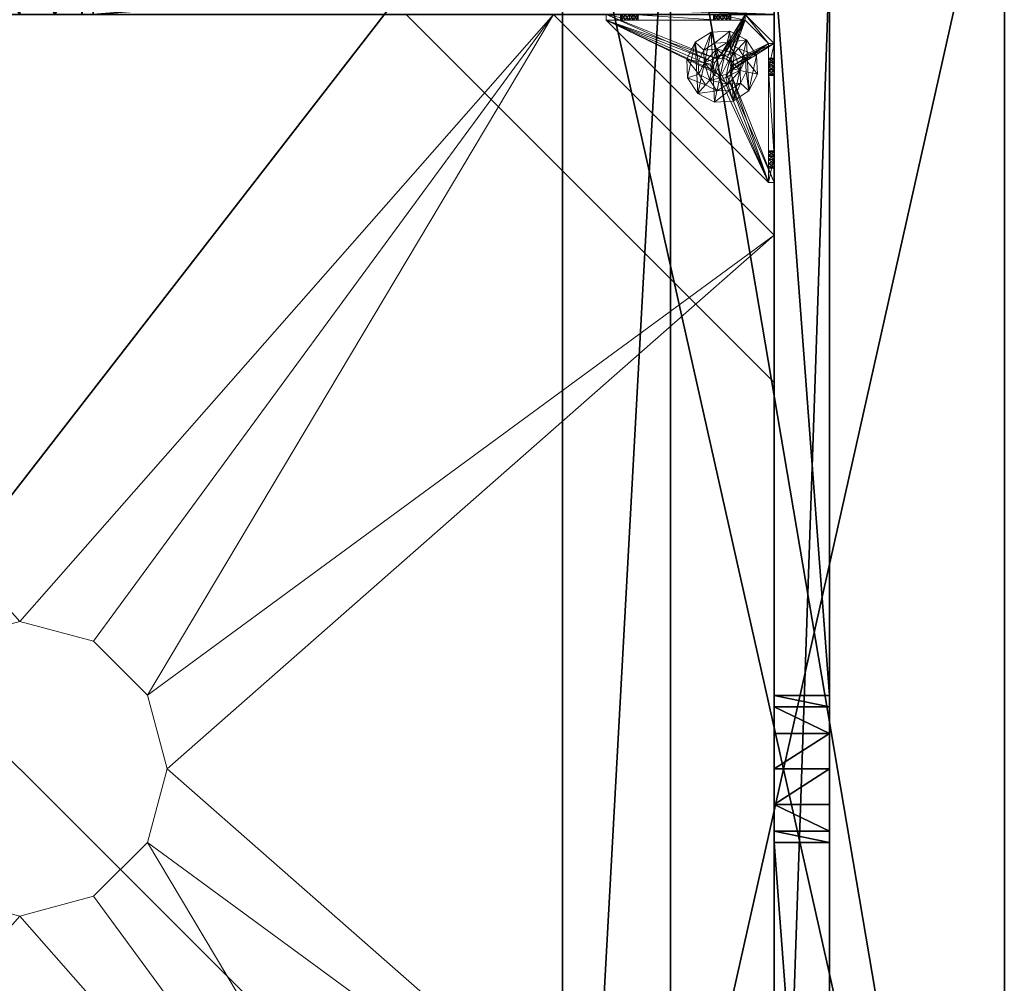
# Model space of a CAD drawing. Extents: x 0 to 253, y -60 to 108.
# Drawn here: x 240 to 253, y 8 to 21 of the extents above; entities that cross this region are included whole.
import ezdxf

# ---------------------------------------------------------------- set-up
doc = ezdxf.new("R2010")
doc.units = 0
doc.header["$LTSCALE"] = 0.3
doc.header["$MEASUREMENT"] = 0
for name, color, linetype in [('A-FURN-ATTRIBUTE-T', 7, 'Continuous'), ('BANC', 5, 'Continuous'), ('COUP-DE-PIED', 1, 'Continuous'), ('DOSSIER', 3, 'Continuous')]:
    doc.layers.add(name, color=color, linetype=linetype)
doc.layers.add('QUINCAILLERIE-NOIR', color=4, linetype='Continuous', lineweight=13)
doc.styles.add('LOGIFLEX - Notes', font='ARIALN.TTF', dxfattribs={"height": 0.09375})

# ---------------------------------------------------------------- blocks, each defined once
blk = doc.blocks.new('3G-SIT-BD')
at = {"layer": 'BANC'}
mesh = blk.add_polyface(dxfattribs=at)
corners = [(0, -6, 12), (26.75, -6, 12), (0, 0, 12), (26.75, 0, 12), (0, -6, 18), (26.75, -6, 18), (26.75, 0, 3.5), (26.75, -26.75, 18), (26.75, -26.75, 3.5), (0, -26.75, 18), (0, 0, 3.5), (0, -26.75, 3.5)]
mesh.append_faces([[corners[k] for k in face] for face in [(0, 1, 2, 2), (0, 4, 1, 1), (3, 1, 6, 6), (5, 7, 1, 1), (4, 9, 5, 5), (6, 8, 10, 10), (9, 11, 7, 7), (2, 10, 0, 0), (3, 6, 2, 2)]], dxfattribs={"vtx1": -1, "vtx2": -1})
mesh.append_faces([[corners[k] for k in face] for face in [(7, 8, 1, 1), (8, 6, 1, 1), (10, 11, 0, 0), (11, 9, 0, 0)]], dxfattribs={"vtx1": -1, "vtx2": -1, "vtx3": -1})
mesh.append_faces([[corners[k] for k in face] for face in [(1, 3, 2, 2), (4, 5, 1, 1), (9, 7, 5, 5), (8, 11, 10, 10), (11, 8, 7, 7), (9, 4, 0, 0), (6, 10, 2, 2)]], dxfattribs={"vtx2": -1, "vtx3": -1})
at = {"layer": 'COUP-DE-PIED'}
mesh = blk.add_polyface(dxfattribs=at)
corners = [(3.125, -18.625, 2.752), (3.125, -23.625, 2.752), (3.125, -18.625, 3.5), (23.625, -8.125, 2.752), (23.625, -3.125, 2.752), (23.625, -8.125, 3.5), (8.125, -3.125, 2.752), (3.125, -3.125, 2.752), (8.125, -3.125, 3.5), (3.125, -12.377, 3.5), (2.375, -12.531, 3.027), (3.125, -12.531, 3.027), (2.375, -12.377, 3.5), (3.125, -13.375, 2.562), (2.375, -13.375, 2.562), (3.125, -13.857, 2.686), (2.375, -12.893, 2.686), (3.125, -12.893, 2.686), (2.375, -13.857, 2.686), (3.125, -14.373, 3.5), (3.125, -14.219, 3.027), (2.375, -14.373, 3.5), (2.375, -14.219, 3.027), (12.377, -23.625, 3.5), (12.531, -24.375, 3.027), (12.531, -23.625, 3.027), (12.377, -24.375, 3.5), (13.375, -23.625, 2.562), (13.375, -24.375, 2.562), (13.857, -23.625, 2.686), (12.893, -24.375, 2.686), (12.893, -23.625, 2.686), (13.857, -24.375, 2.686), (14.373, -23.625, 3.5), (14.219, -23.625, 3.027), (14.373, -24.375, 3.5), (14.219, -24.375, 3.027), (24.375, -24.375, 3.5), (24.375, -24.375, 0.5), (2.375, -24.375, 0.5), (2.375, -24.375, 3.5), (2.375, -23.625, 3.5), (24.375, -12.377, 3.5), (23.625, -12.531, 3.027), (24.375, -12.531, 3.027), (23.625, -12.377, 3.5), (24.375, -13.375, 2.562), (23.625, -13.375, 2.562), (24.375, -13.857, 2.686), (23.625, -12.893, 2.686), (24.375, -12.893, 2.686), (23.625, -13.857, 2.686), (24.375, -14.373, 3.5), (24.375, -14.219, 3.027), (23.625, -14.373, 3.5), (23.625, -14.219, 3.027), (23.625, -23.625, 3.5), (23.625, -23.625, 0.5), (23.625, -3.125, 0.5), (23.625, -3.125, 3.5), (12.377, -2.375, 3.5), (12.531, -3.125, 3.027), (12.531, -2.375, 3.027), (12.377, -3.125, 3.5), (13.375, -2.375, 2.562), (13.375, -3.125, 2.562), (13.857, -2.375, 2.686), (12.893, -3.125, 2.686), (12.893, -2.375, 2.686), (13.857, -3.125, 2.686), (14.373, -2.375, 3.5), (14.219, -2.375, 3.027), (14.373, -3.125, 3.5), (14.219, -3.125, 3.027), (24.375, -3.125, 3.5), (24.375, -3.125, 0.5), (2.375, -3.125, 0.5), (2.375, -3.125, 3.5), (2.375, -2.375, 3.5), (24.375, -2.375, 3.5), (24.375, -2.375, 0.5), (2.375, -2.375, 0.5), (24.375, -23.625, 3.5), (24.375, -23.625, 0.5), (2.375, -23.625, 0.5), (3.125, -3.125, 3.5), (3.125, -23.625, 3.5), (3.125, -3.125, 0.5), (3.125, -23.625, 0.5), (3.125, -8.125, 2.752), (3.125, -8.125, 3.5), (18.625, -3.125, 2.752), (18.625, -3.125, 3.5), (8.125, -23.625, 2.752), (8.125, -23.625, 3.5), (23.625, -18.625, 3.5), (23.625, -18.625, 2.752), (23.625, -23.625, 2.752), (18.625, -23.625, 3.5), (18.625, -23.625, 2.752)]
mesh.append_faces([[corners[k] for k in face] for face in [(37, 32, 38, 38), (30, 39, 28, 28), (39, 30, 40, 40), (24, 40, 30, 30), (28, 38, 32, 32), (56, 51, 57, 57), (49, 58, 47, 47), (58, 49, 59, 59), (43, 59, 49, 49), (47, 57, 51, 51), (74, 69, 75, 75), (67, 76, 65, 65), (76, 67, 77, 77), (61, 77, 67, 67), (65, 75, 69, 69), (78, 68, 81, 81), (66, 80, 64, 64), (80, 66, 79, 79), (71, 79, 66, 66), (64, 81, 68, 68), (74, 50, 75, 75), (48, 83, 46, 46), (83, 48, 82, 82), (53, 82, 48, 48), (46, 75, 50, 50), (41, 31, 84, 84), (29, 83, 27, 27), (83, 29, 82, 82), (34, 82, 29, 29), (27, 84, 31, 31), (41, 18, 84, 84), (16, 76, 14, 14), (76, 16, 77, 77), (10, 77, 16, 16), (14, 84, 18, 18), (85, 17, 87, 87), (15, 88, 13, 13), (88, 15, 86, 86), (20, 86, 15, 15), (13, 87, 17, 17)]], dxfattribs={"vtx0": -1, "vtx1": -1, "vtx2": -1})
mesh.append_faces([[corners[k] for k in face] for face in [(9, 10, 11, 11), (21, 20, 22, 22), (15, 22, 20, 20), (11, 16, 17, 17), (23, 24, 25, 25), (35, 34, 36, 36), (29, 36, 34, 34), (25, 30, 31, 31), (42, 43, 44, 44), (54, 53, 55, 55), (48, 55, 53, 53), (44, 49, 50, 50), (60, 61, 62, 62), (72, 71, 73, 73), (66, 73, 71, 71), (62, 67, 68, 68)]], dxfattribs={"vtx0": -1, "vtx2": -1})
mesh.append_faces([[corners[k] for k in face] for face in [(0, 1, 2, 2), (3, 4, 5, 5), (6, 7, 8, 8), (13, 14, 15, 15), (14, 13, 16, 16), (10, 16, 11, 11), (19, 20, 21, 21), (18, 22, 15, 15), (27, 28, 29, 29), (28, 27, 30, 30), (24, 30, 25, 25), (33, 34, 35, 35), (32, 36, 29, 29), (35, 36, 37, 37), (26, 40, 24, 24), (23, 41, 26, 26), (35, 37, 33, 33), (46, 47, 48, 48), (47, 46, 49, 49), (43, 49, 44, 44), (52, 53, 54, 54), (51, 55, 48, 48), (54, 55, 56, 56), (45, 59, 43, 43), (64, 65, 66, 66), (65, 64, 67, 67), (61, 67, 62, 62), (70, 71, 72, 72), (69, 73, 66, 66), (72, 73, 74, 74), (63, 77, 61, 61), (60, 78, 63, 63), (72, 74, 70, 70), (80, 79, 75, 75), (78, 81, 77, 77), (81, 80, 76, 76), (60, 62, 78, 78), (70, 79, 71, 71), (42, 74, 45, 45), (54, 56, 52, 52), (58, 59, 75, 75), (56, 57, 82, 82), (57, 58, 83, 83), (42, 44, 74, 74), (52, 82, 53, 53), (83, 82, 38, 38), (41, 84, 40, 40), (84, 83, 39, 39), (23, 25, 41, 41), (33, 82, 34, 34), (21, 22, 41, 41), (12, 77, 10, 10), (9, 85, 12, 12), (21, 41, 19, 19), (76, 77, 87, 87), (41, 84, 86, 86), (84, 76, 88, 88), (9, 11, 85, 85), (19, 86, 20, 20), (89, 6, 90, 90), (7, 89, 85, 85), (91, 3, 92, 92), (4, 91, 59, 59), (93, 0, 94, 94), (1, 93, 86, 86), (95, 56, 96, 96), (98, 95, 99, 99), (56, 98, 97, 97)]], dxfattribs={"vtx1": -1, "vtx2": -1})
mesh.append_faces([[corners[k] for k in face] for face in [(36, 32, 37, 37), (39, 38, 28, 28), (55, 51, 56, 56), (58, 57, 47, 47), (73, 69, 74, 74), (76, 75, 65, 65), (62, 68, 78, 78), (80, 81, 64, 64), (44, 50, 74, 74), (83, 75, 46, 46), (25, 31, 41, 41), (83, 84, 27, 27), (22, 18, 41, 41), (76, 84, 14, 14), (11, 17, 85, 85), (88, 87, 13, 13)]], dxfattribs={"vtx1": -1, "vtx2": -1, "vtx3": -1})
mesh.append_faces([[corners[k] for k in face] for face in [(85, 90, 8, 8), (89, 7, 6, 6), (59, 92, 5, 5), (91, 4, 3, 3), (86, 94, 2, 2), (93, 1, 0, 0), (97, 99, 96, 96), (98, 56, 95, 95)]], dxfattribs={"vtx2": -1})
mesh.append_faces([[corners[k] for k in face] for face in [(9, 12, 10, 10), (13, 17, 16, 16), (14, 18, 15, 15), (23, 26, 24, 24), (27, 31, 30, 30), (28, 32, 29, 29), (41, 40, 26, 26), (42, 45, 43, 43), (46, 50, 49, 49), (47, 51, 48, 48), (60, 63, 61, 61), (64, 68, 67, 67), (65, 69, 66, 66), (78, 77, 63, 63), (74, 79, 70, 70), (79, 74, 75, 75), (81, 76, 77, 77), (80, 75, 76, 76), (74, 59, 45, 45), (56, 82, 52, 52), (59, 74, 75, 75), (57, 83, 82, 82), (58, 75, 83, 83), (37, 82, 33, 33), (82, 37, 38, 38), (84, 39, 40, 40), (83, 38, 39, 39), (85, 77, 12, 12), (41, 86, 19, 19), (77, 85, 87, 87), (84, 88, 86, 86), (76, 87, 88, 88), (7, 85, 8, 8), (6, 8, 90, 90), (89, 90, 85, 85), (4, 59, 5, 5), (3, 5, 92, 92), (91, 92, 59, 59), (1, 86, 2, 2), (0, 2, 94, 94), (93, 94, 86, 86), (56, 97, 96, 96), (95, 96, 99, 99), (98, 99, 97, 97)]], dxfattribs={"vtx2": -1, "vtx3": -1})
at = {"layer": 'DOSSIER'}
mesh = blk.add_polyface(dxfattribs=at)
corners = [(26.75, -6, 18), (26.75, -4.533, 29), (0, -6, 18), (0, -4.533, 29), (26.75, 0, 29), (0, 0, 29), (26.75, 0, 12), (0, 0, 12), (26.75, -6, 12), (0, -6, 12)]
mesh.append_faces([[corners[k] for k in face] for face in [(0, 6, 1, 1)]], dxfattribs={"vtx0": -1, "vtx1": -1, "vtx2": -1})
mesh.append_faces([[corners[k] for k in face] for face in [(0, 1, 2, 2), (4, 5, 1, 1), (4, 6, 5, 5), (8, 9, 6, 6), (8, 0, 9, 9), (9, 2, 7, 7), (4, 1, 6, 6), (8, 6, 0, 0)]], dxfattribs={"vtx1": -1, "vtx2": -1})
mesh.append_faces([[corners[k] for k in face] for face in [(2, 3, 7, 7)]], dxfattribs={"vtx1": -1, "vtx2": -1, "vtx3": -1})
mesh.append_faces([[corners[k] for k in face] for face in [(1, 3, 2, 2), (5, 3, 1, 1), (6, 7, 5, 5), (9, 7, 6, 6), (0, 2, 9, 9), (3, 5, 7, 7)]], dxfattribs={"vtx2": -1, "vtx3": -1})
at = {"layer": 'QUINCAILLERIE-NOIR'}
mesh = blk.add_polyface(dxfattribs=at)
corners = [(11.645, -12.373, 2.752), (11.645, -12.373, 2.627), (12.377, -11.64, 2.752), (11.377, -13.373, 2.627), (13.377, -11.373, 2.752), (13.377, -11.373, 2.627), (14.377, -11.64, 2.752), (12.377, -11.64, 2.627), (15.11, -12.373, 2.752), (15.11, -12.373, 2.627), (15.377, -13.373, 2.752), (14.377, -11.64, 2.627), (15.11, -14.373, 2.752), (15.11, -14.373, 2.627), (14.377, -15.105, 2.752), (15.377, -13.373, 2.627), (13.377, -15.373, 2.752), (13.377, -15.373, 2.627), (12.377, -15.105, 2.752), (14.377, -15.105, 2.627), (11.645, -14.373, 2.752), (11.645, -14.373, 2.627), (11.377, -13.373, 2.752), (12.377, -15.105, 2.627), (3.13, -20.62, 2.627), (6.13, -23.62, 2.627), (20.625, -23.62, 2.627), (23.625, -20.62, 2.627), (23.625, -6.125, 2.752), (23.625, -6.125, 2.627), (20.625, -3.125, 2.752), (20.625, -3.125, 2.627), (6.13, -3.125, 2.627), (6.13, -3.125, 2.752), (3.13, -6.125, 2.627), (20.625, -23.62, 2.752), (23.625, -20.62, 2.752), (6.13, -23.62, 2.752), (3.13, -20.62, 2.752), (3.13, -6.125, 2.752)]
mesh.append_faces([[corners[k] for k in face] for face in [(21, 24, 3, 3), (24, 23, 25, 25), (19, 26, 17, 17), (26, 19, 27, 27), (9, 29, 15, 15), (29, 11, 31, 31), (7, 32, 5, 5), (32, 7, 34, 34), (17, 25, 23, 23), (3, 34, 1, 1), (5, 31, 11, 11), (0, 39, 22, 22), (39, 2, 33, 33), (6, 30, 4, 4), (30, 6, 28, 28), (12, 36, 10, 10), (36, 14, 35, 35), (18, 37, 16, 16), (37, 18, 38, 38), (4, 33, 2, 2), (16, 35, 14, 14), (10, 28, 8, 8)]], dxfattribs={"vtx0": -1, "vtx1": -1, "vtx2": -1})
mesh.append_faces([[corners[k] for k in face] for face in [(27, 13, 15, 15), (38, 20, 22, 22)]], dxfattribs={"vtx0": -1, "vtx2": -1, "vtx3": -1})
mesh.append_faces([[corners[k] for k in face] for face in [(0, 1, 2, 2), (1, 0, 3, 3), (4, 5, 6, 6), (5, 4, 7, 7), (2, 7, 4, 4), (8, 9, 10, 10), (9, 8, 11, 11), (6, 11, 8, 8), (12, 13, 14, 14), (13, 12, 15, 15), (10, 15, 12, 12), (16, 17, 18, 18), (17, 16, 19, 19), (14, 19, 16, 16), (20, 21, 22, 22), (21, 20, 23, 23), (18, 23, 20, 20), (22, 3, 0, 0), (28, 29, 30, 30), (31, 32, 30, 30), (35, 26, 36, 36), (35, 37, 26, 26), (38, 24, 37, 37), (33, 32, 39, 39), (28, 36, 29, 29), (38, 39, 24, 24)]], dxfattribs={"vtx1": -1, "vtx2": -1})
mesh.append_faces([[corners[k] for k in face] for face in [(21, 23, 24, 24), (19, 13, 27, 27), (9, 11, 29, 29), (7, 1, 34, 34), (29, 27, 15, 15), (26, 25, 17, 17), (24, 34, 3, 3), (32, 31, 5, 5), (0, 2, 39, 39), (6, 8, 28, 28), (12, 14, 36, 36), (18, 20, 38, 38), (30, 33, 4, 4), (39, 38, 22, 22), (37, 35, 16, 16), (36, 28, 10, 10)]], dxfattribs={"vtx1": -1, "vtx2": -1, "vtx3": -1})
mesh.append_faces([[corners[k] for k in face] for face in [(1, 7, 2, 2), (5, 11, 6, 6), (9, 15, 10, 10), (13, 19, 14, 14), (17, 23, 18, 18), (21, 3, 22, 22), (29, 31, 30, 30), (32, 33, 30, 30), (26, 27, 36, 36), (37, 25, 26, 26), (24, 25, 37, 37), (32, 34, 39, 39), (36, 27, 29, 29), (39, 34, 24, 24)]], dxfattribs={"vtx2": -1, "vtx3": -1})
mesh = blk.add_polyface(dxfattribs=at)
corners = [(21.597, -3.125, 0.917), (21.342, -3.125, 1.091), (21.656, -3.125, 0.933), (21.554, -3.125, 0.874), (21.538, -3.125, 0.815), (21.597, -3.125, 0.713), (21.656, -3.125, 0.697), (21.342, -3.125, 0.5), (21.554, -3.125, 0.756), (21.696, -3.125, 1.445), (21.716, -3.125, 0.713), (21.696, -3.204, 1.445), (21.342, -3.204, 1.091), (21.716, -3.204, 0.713), (21.656, -3.204, 0.697), (21.716, -3.125, 0.917), (21.716, -3.204, 0.917), (21.597, -3.204, 0.917), (21.656, -3.204, 0.933), (21.538, -3.204, 0.815), (21.554, -3.204, 0.874), (21.597, -3.204, 0.713), (21.554, -3.204, 0.756), (21.342, -3.204, 0.579), (21.342, -3.204, 0.5)]
mesh.append_faces([[corners[k] for k in face] for face in [(0, 1, 2, 2), (5, 7, 8, 8), (1, 4, 7, 7), (12, 18, 11, 11), (23, 19, 12, 12)]], dxfattribs={"vtx0": -1, "vtx1": -1, "vtx2": -1})
mesh.append_faces([[corners[k] for k in face] for face in [(7, 6, 10, 10)]], dxfattribs={"vtx0": -1, "vtx2": -1, "vtx3": -1})
mesh.append_faces([[corners[k] for k in face] for face in [(11, 9, 12, 12), (13, 10, 14, 14), (15, 16, 2, 2), (17, 0, 18, 18), (0, 17, 3, 3), (19, 4, 20, 20), (4, 19, 8, 8), (21, 5, 22, 22), (5, 21, 6, 6), (22, 8, 19, 19), (20, 3, 17, 17), (18, 2, 16, 16), (14, 6, 21, 21), (12, 1, 23, 23)]], dxfattribs={"vtx1": -1, "vtx2": -1})
mesh.append_faces([[corners[k] for k in face] for face in [(0, 3, 1, 1), (3, 4, 1, 1), (5, 6, 7, 7), (4, 8, 7, 7), (1, 9, 2, 2), (14, 21, 23, 23), (21, 22, 23, 23), (22, 19, 23, 23), (19, 20, 12, 12), (20, 17, 12, 12), (17, 18, 12, 12), (18, 16, 11, 11), (1, 7, 23, 23)]], dxfattribs={"vtx1": -1, "vtx2": -1, "vtx3": -1})
mesh.append_faces([[corners[k] for k in face] for face in [(9, 1, 12, 12), (5, 8, 22, 22), (4, 3, 20, 20), (0, 2, 18, 18), (10, 6, 14, 14), (7, 24, 23, 23)]], dxfattribs={"vtx2": -1, "vtx3": -1})
mesh = blk.add_polyface(dxfattribs=at)
corners = [(22.857, -3.125, 0.91), (23.231, -3.125, 0.5), (21.759, -3.125, 0.756), (21.716, -3.125, 0.713), (22.798, -3.125, 1.012), (21.759, -3.125, 0.874), (22.814, -3.125, 1.071), (21.775, -3.125, 0.815), (22.814, -3.125, 0.953), (21.716, -3.125, 0.917), (21.696, -3.125, 1.445), (21.696, -3.204, 1.445), (22.877, -3.204, 1.445), (21.342, -3.125, 0.5), (21.656, -3.125, 0.933), (21.716, -3.204, 0.713), (21.775, -3.204, 0.815), (21.759, -3.204, 0.756), (21.716, -3.204, 0.917), (21.759, -3.204, 0.874), (23.231, -3.204, 0.579), (21.656, -3.204, 0.697), (21.342, -3.204, 0.579), (22.798, -3.204, 1.012), (22.814, -3.204, 0.953), (22.857, -3.204, 0.91), (22.814, -3.204, 1.071), (22.857, -3.204, 1.114), (22.857, -3.731, 0.579), (22.814, -3.775, 0.579), (22.798, -3.834, 0.579), (22.814, -3.893, 0.579), (21.342, -3.204, 0.5), (23.546, -5.408, 0.5), (22.814, -3.775, 0.5), (22.857, -3.731, 0.5), (22.798, -3.834, 0.5), (22.814, -3.893, 0.5)]
mesh.append_faces([[corners[k] for k in face] for face in [(2, 1, 3, 3), (4, 5, 6, 6), (5, 4, 7, 7), (8, 7, 4, 4), (14, 10, 9, 9), (20, 21, 22, 22), (19, 23, 18, 18), (23, 19, 24, 24), (17, 25, 16, 16), (16, 24, 19, 19), (27, 11, 26, 26), (28, 22, 29, 29), (30, 22, 31, 31), (34, 13, 35, 35), (13, 34, 32, 32), (37, 32, 36, 36)]], dxfattribs={"vtx0": -1, "vtx1": -1, "vtx2": -1})
mesh.append_faces([[corners[k] for k in face] for face in [(0, 1, 2, 2), (6, 9, 10, 10), (18, 26, 11, 11)]], dxfattribs={"vtx0": -1, "vtx1": -1, "vtx2": -1, "vtx3": -1})
mesh.append_faces([[corners[k] for k in face] for face in [(20, 15, 21, 21), (28, 20, 22, 22)]], dxfattribs={"vtx0": -1, "vtx2": -1, "vtx3": -1})
mesh.append_faces([[corners[k] for k in face] for face in [(3, 15, 2, 2), (16, 7, 17, 17), (7, 16, 5, 5), (18, 9, 19, 19), (19, 5, 16, 16), (17, 2, 15, 15)]], dxfattribs={"vtx1": -1, "vtx2": -1})
mesh.append_faces([[corners[k] for k in face] for face in [(2, 7, 8, 8), (5, 9, 6, 6), (1, 13, 3, 3), (17, 15, 20, 20), (25, 24, 16, 16), (23, 26, 18, 18), (30, 29, 22, 22), (34, 36, 32, 32)]], dxfattribs={"vtx1": -1, "vtx2": -1, "vtx3": -1})
mesh.append_faces([[corners[k] for k in face] for face in [(10, 11, 12, 12), (9, 5, 19, 19), (7, 2, 17, 17), (22, 32, 33, 33)]], dxfattribs={"vtx2": -1, "vtx3": -1})
mesh = blk.add_polyface(dxfattribs=at)
corners = [(22.975, -3.731, 0.579), (22.975, -3.731, 0.5), (23.019, -3.775, 0.579), (22.916, -3.716, 0.5), (23.034, -3.834, 0.579), (23.034, -3.834, 0.5), (23.019, -3.893, 0.579), (23.019, -3.775, 0.5), (22.975, -3.936, 0.579), (22.975, -3.936, 0.5), (22.916, -3.952, 0.579), (23.019, -3.893, 0.5), (22.857, -3.936, 0.579), (22.857, -3.936, 0.5), (22.814, -3.893, 0.579), (22.916, -3.952, 0.5), (22.798, -3.834, 0.579), (22.798, -3.834, 0.5), (22.814, -3.775, 0.579), (22.814, -3.893, 0.5), (22.857, -3.731, 0.579), (22.857, -3.731, 0.5), (22.916, -3.716, 0.579), (22.814, -3.775, 0.5), (22.877, -3.204, 1.445), (22.975, -3.204, 1.114), (23.231, -3.204, 1.091), (21.696, -3.204, 1.445), (22.857, -3.204, 1.114), (22.857, -3.204, 0.91), (21.759, -3.204, 0.756), (23.231, -3.204, 0.579), (22.916, -3.204, 0.894), (22.975, -3.204, 0.91), (23.019, -3.204, 0.953), (21.342, -3.204, 0.579), (23.546, -5.408, 0.579), (23.546, -5.408, 0.5), (21.342, -3.204, 0.5), (21.342, -3.125, 0.5), (23.231, -3.125, 0.5)]
mesh.append_faces([[corners[k] for k in face] for face in [(24, 25, 26, 26), (27, 28, 24, 24), (29, 31, 32, 32), (33, 31, 34, 34), (0, 31, 22, 22), (13, 37, 19, 19)]], dxfattribs={"vtx0": -1, "vtx1": -1, "vtx2": -1})
mesh.append_faces([[corners[k] for k in face] for face in [(29, 30, 31, 31)]], dxfattribs={"vtx0": -1, "vtx1": -1, "vtx2": -1, "vtx3": -1})
mesh.append_faces([[corners[k] for k in face] for face in [(36, 12, 14, 14), (40, 3, 21, 21)]], dxfattribs={"vtx0": -1, "vtx2": -1, "vtx3": -1})
mesh.append_faces([[corners[k] for k in face] for face in [(0, 1, 2, 2), (1, 0, 3, 3), (4, 5, 6, 6), (5, 4, 7, 7), (2, 7, 4, 4), (8, 9, 10, 10), (9, 8, 11, 11), (6, 11, 8, 8), (12, 13, 14, 14), (13, 12, 15, 15), (10, 15, 12, 12), (16, 17, 18, 18), (17, 16, 19, 19), (14, 19, 16, 16), (20, 21, 22, 22), (21, 20, 23, 23), (18, 23, 20, 20), (22, 3, 0, 0), (36, 35, 37, 37)]], dxfattribs={"vtx1": -1, "vtx2": -1})
mesh.append_faces([[corners[k] for k in face] for face in [(33, 32, 31, 31), (20, 22, 31, 31), (35, 36, 14, 14), (37, 38, 19, 19), (39, 40, 21, 21)]], dxfattribs={"vtx1": -1, "vtx2": -1, "vtx3": -1})
mesh.append_faces([[corners[k] for k in face] for face in [(1, 7, 2, 2), (5, 11, 6, 6), (9, 15, 10, 10), (13, 19, 14, 14), (17, 23, 18, 18), (21, 3, 22, 22)]], dxfattribs={"vtx2": -1, "vtx3": -1})
mesh = blk.add_polyface(dxfattribs=at)
corners = [(22.857, -3.125, 0.91), (22.916, -3.125, 0.894), (23.231, -3.125, 0.579), (21.759, -3.125, 0.756), (22.814, -3.125, 0.953), (22.975, -3.125, 0.91), (23.231, -3.204, 1.091), (23.231, -3.125, 1.091), (22.877, -3.204, 1.445), (22.877, -3.125, 1.445), (21.696, -3.125, 1.445), (23.034, -3.125, 1.012), (23.019, -3.125, 0.953), (22.975, -3.125, 1.114), (22.916, -3.125, 1.13), (22.857, -3.125, 1.114), (22.814, -3.125, 1.071), (22.975, -3.204, 0.91), (22.916, -3.204, 0.894), (23.034, -3.204, 1.012), (23.019, -3.204, 0.953), (23.019, -3.125, 1.071), (22.975, -3.204, 1.114), (23.019, -3.204, 1.071), (22.857, -3.204, 1.114), (22.916, -3.204, 1.13), (22.798, -3.204, 1.012), (22.798, -3.125, 1.012), (22.814, -3.204, 1.071), (22.857, -3.204, 0.91), (22.814, -3.204, 0.953)]
mesh.append_faces([[corners[k] for k in face] for face in [(0, 3, 4, 4), (11, 7, 12, 12), (7, 13, 9, 9), (16, 9, 15, 15), (12, 2, 5, 5)]], dxfattribs={"vtx0": -1, "vtx1": -1, "vtx2": -1})
mesh.append_faces([[corners[k] for k in face] for face in [(16, 10, 9, 9)]], dxfattribs={"vtx0": -1, "vtx2": -1, "vtx3": -1})
mesh.append_faces([[corners[k] for k in face] for face in [(6, 7, 8, 8), (9, 10, 8, 8), (17, 5, 18, 18), (5, 17, 12, 12), (19, 11, 20, 20), (11, 19, 21, 21), (22, 13, 23, 23), (13, 22, 14, 14), (24, 15, 25, 25), (15, 24, 16, 16), (26, 27, 28, 28), (27, 26, 4, 4), (29, 0, 30, 30), (0, 29, 1, 1), (30, 4, 26, 26), (28, 16, 24, 24), (25, 14, 22, 22), (23, 21, 19, 19), (20, 12, 17, 17), (18, 1, 29, 29)]], dxfattribs={"vtx1": -1, "vtx2": -1})
mesh.append_faces([[corners[k] for k in face] for face in [(0, 1, 2, 2), (1, 5, 2, 2), (13, 14, 9, 9), (14, 15, 9, 9), (24, 25, 8, 8), (25, 22, 8, 8)]], dxfattribs={"vtx1": -1, "vtx2": -1, "vtx3": -1})
mesh.append_faces([[corners[k] for k in face] for face in [(7, 9, 8, 8), (0, 4, 30, 30), (27, 16, 28, 28), (15, 14, 25, 25), (13, 21, 23, 23), (11, 12, 20, 20), (5, 1, 18, 18)]], dxfattribs={"vtx2": -1, "vtx3": -1})
mesh = blk.add_polyface(dxfattribs=at)
corners = [(22.857, -3.125, 0.91), (23.231, -3.125, 0.579), (23.231, -3.125, 0.5), (23.034, -3.125, 1.012), (23.019, -3.125, 1.071), (23.231, -3.125, 1.091), (22.975, -3.125, 1.114), (23.019, -3.125, 0.953), (23.231, -3.204, 1.091), (23.231, -3.204, 0.579), (23.019, -3.204, 0.953), (22.975, -3.204, 1.114), (23.019, -3.204, 1.071), (23.034, -3.204, 1.012), (23.546, -3.873, 1.445), (23.625, -3.873, 1.445), (23.546, -3.519, 1.091), (23.625, -3.519, 1.091), (23.546, -3.519, 0.579), (23.546, -3.731, 0.953), (23.546, -3.775, 0.91), (23.546, -3.716, 1.012), (23.546, -3.731, 1.071), (23.546, -3.775, 1.114), (23.019, -3.775, 0.579), (22.975, -3.731, 0.579), (23.034, -3.834, 0.579), (23.019, -3.893, 0.579), (23.625, -3.519, 0.579), (23.625, -3.519, 0.5), (22.975, -3.731, 0.5), (22.916, -3.716, 0.5), (23.019, -3.775, 0.5), (23.034, -3.834, 0.5), (23.625, -3.775, 1.114), (23.625, -3.731, 0.953), (23.625, -3.731, 1.071), (23.625, -3.716, 1.012), (23.625, -3.775, 0.91), (23.625, -3.834, 0.894), (23.625, -3.893, 0.91)]
mesh.append_faces([[corners[k] for k in face] for face in [(8, 10, 9, 9), (18, 19, 16, 16), (23, 16, 22, 22), (24, 18, 25, 25), (28, 9, 18, 18), (30, 29, 32, 32), (15, 34, 17, 17), (17, 35, 28, 28), (36, 17, 34, 34)]], dxfattribs={"vtx0": -1, "vtx1": -1, "vtx2": -1})
mesh.append_faces([[corners[k] for k in face] for face in [(25, 18, 9, 9)]], dxfattribs={"vtx0": -1, "vtx1": -1, "vtx2": -1, "vtx3": -1})
mesh.append_faces([[corners[k] for k in face] for face in [(0, 1, 2, 2), (18, 20, 19, 19), (30, 2, 29, 29), (17, 37, 35, 35)]], dxfattribs={"vtx0": -1, "vtx2": -1, "vtx3": -1})
mesh.append_faces([[corners[k] for k in face] for face in [(5, 8, 1, 1), (14, 15, 16, 16), (1, 9, 28, 28), (1, 28, 2, 2), (16, 17, 18, 18)]], dxfattribs={"vtx1": -1, "vtx2": -1})
mesh.append_faces([[corners[k] for k in face] for face in [(3, 4, 5, 5), (4, 6, 5, 5), (5, 1, 7, 7), (11, 12, 8, 8), (12, 13, 8, 8), (13, 10, 8, 8), (19, 21, 16, 16), (21, 22, 16, 16), (24, 26, 18, 18), (26, 27, 18, 18), (30, 31, 2, 2), (33, 32, 29, 29), (36, 37, 17, 17), (35, 38, 28, 28), (38, 39, 28, 28), (39, 40, 28, 28)]], dxfattribs={"vtx1": -1, "vtx2": -1, "vtx3": -1})
mesh.append_faces([[corners[k] for k in face] for face in [(8, 9, 1, 1), (15, 17, 16, 16), (28, 29, 2, 2), (17, 28, 18, 18)]], dxfattribs={"vtx2": -1, "vtx3": -1})
mesh = blk.add_polyface(dxfattribs=at)
corners = [(22.814, -4.152, 0.394), (22.766, -4.302, 0.118), (23.02, -4.315, 0.118), (22.668, -4.058, 0.394), (22.589, -3.904, 0.394), (22.435, -3.937, 0.118), (22.552, -4.164, 0.118), (22.598, -3.731, 0.394), (22.692, -3.586, 0.394), (22.586, -3.469, 0.118), (22.448, -3.683, 0.118), (22.846, -3.507, 0.394), (23.019, -3.515, 0.394), (23.067, -3.365, 0.118), (22.813, -3.353, 0.118), (23.164, -3.609, 0.394), (23.243, -3.763, 0.394), (23.397, -3.73, 0.118), (23.281, -3.503, 0.118), (23.235, -3.936, 0.394), (23.141, -4.082, 0.394), (23.247, -4.198, 0.118), (23.385, -3.984, 0.118), (22.987, -4.161, 0.394), (22.766, -4.302), (23.02, -4.315), (22.435, -3.937), (22.552, -4.164), (22.586, -3.469), (22.448, -3.683), (23.067, -3.365), (22.813, -3.353), (23.397, -3.73), (23.281, -3.503), (23.247, -4.198), (23.385, -3.984), (23.022, -3.95, 0.63), (23.022, -3.95, 1.969), (22.95, -3.988, 1.969), (23.066, -3.882, 0.63), (23.07, -3.8, 0.63), (23.07, -3.8, 1.969), (23.066, -3.882, 1.969), (23.033, -3.728, 0.63), (22.965, -3.684, 0.63), (22.965, -3.684, 1.969), (23.033, -3.728, 1.969), (22.883, -3.68, 0.63), (22.811, -3.717, 0.63), (22.811, -3.717, 1.969), (22.883, -3.68, 1.969), (22.766, -3.785, 0.63), (22.762, -3.867, 0.63), (22.762, -3.867, 1.969), (22.766, -3.785, 1.969), (22.8, -3.939, 0.63), (22.868, -3.984, 0.63), (22.868, -3.984, 1.969), (22.8, -3.939, 1.969), (22.95, -3.988, 0.63), (22.969, -4.078, 0.63), (22.731, -4.002, 0.63), (22.731, -4.002, 0.394), (22.969, -4.078, 0.394), (23.154, -3.91, 0.63), (23.154, -3.91, 0.394), (23.102, -3.666, 0.63), (23.102, -3.666, 0.394), (22.864, -3.589, 0.63), (22.864, -3.589, 0.394), (22.678, -3.757, 0.63), (22.678, -3.757, 0.394)]
mesh.append_faces([[corners[k] for k in face] for face in [(60, 56, 61, 61), (59, 60, 36, 36), (43, 66, 44, 44), (23, 63, 0, 0)]], dxfattribs={"vtx0": -1, "vtx1": -1, "vtx2": -1})
mesh.append_faces([[corners[k] for k in face] for face in [(57, 37, 42, 42), (41, 53, 58, 58), (53, 41, 46, 46), (45, 49, 54, 54), (46, 54, 53, 53), (42, 58, 57, 57), (61, 56, 55, 55), (64, 39, 36, 36), (40, 64, 66, 66), (68, 47, 44, 44), (48, 68, 70, 70), (61, 55, 52, 52), (70, 52, 51, 51), (0, 63, 62, 62), (20, 65, 63, 63), (16, 67, 65, 65), (12, 69, 67, 67), (8, 71, 69, 69), (4, 62, 71, 71), (34, 24, 27, 27), (26, 32, 35, 35), (32, 26, 29, 29), (28, 30, 33, 33), (29, 33, 32, 32), (27, 35, 34, 34)]], dxfattribs={"vtx0": -1, "vtx2": -1, "vtx3": -1})
mesh.append_faces([[corners[k] for k in face] for face in [(19, 20, 22, 22), (15, 16, 18, 18), (11, 12, 14, 14), (7, 8, 10, 10), (3, 4, 6, 6), (23, 0, 2, 2), (22, 21, 35, 35), (18, 17, 33, 33), (14, 13, 31, 31), (10, 9, 29, 29), (6, 5, 27, 27), (2, 1, 25, 25), (55, 56, 58, 58), (51, 52, 54, 54), (47, 48, 50, 50), (43, 44, 46, 46), (39, 40, 42, 42), (59, 36, 38, 38), (50, 49, 45, 45), (63, 60, 62, 62), (65, 64, 63, 63), (67, 66, 65, 65), (69, 68, 67, 67), (71, 70, 69, 69), (62, 61, 71, 71), (31, 30, 28, 28)]], dxfattribs={"vtx1": -1, "vtx2": -1})
mesh.append_faces([[corners[k] for k in face] for face in [(46, 45, 54, 54), (42, 41, 58, 58), (59, 56, 60, 60), (40, 39, 64, 64), (43, 40, 66, 66), (48, 47, 68, 68), (51, 48, 70, 70), (70, 61, 52, 52), (66, 68, 44, 44), (60, 64, 36, 36), (23, 20, 63, 63), (3, 0, 62, 62), (4, 3, 62, 62), (7, 4, 71, 71), (8, 7, 71, 71), (11, 8, 69, 69), (12, 11, 69, 69), (15, 12, 67, 67), (16, 15, 67, 67), (19, 16, 65, 65), (20, 19, 65, 65), (29, 28, 33, 33), (27, 26, 35, 35)]], dxfattribs={"vtx1": -1, "vtx2": -1, "vtx3": -1})
mesh.append_faces([[corners[k] for k in face] for face in [(0, 1, 2, 2), (1, 0, 3, 3), (4, 5, 6, 6), (5, 4, 7, 7), (8, 9, 10, 10), (9, 8, 11, 11), (12, 13, 14, 14), (13, 12, 15, 15), (16, 17, 18, 18), (17, 16, 19, 19), (20, 21, 22, 22), (21, 20, 23, 23), (19, 22, 17, 17), (15, 18, 13, 13), (11, 14, 9, 9), (7, 10, 5, 5), (3, 6, 1, 1), (23, 2, 21, 21), (1, 24, 25, 25), (24, 1, 6, 6), (5, 26, 27, 27), (26, 5, 10, 10), (9, 28, 29, 29), (28, 9, 14, 14), (13, 30, 31, 31), (30, 13, 18, 18), (17, 32, 33, 33), (32, 17, 22, 22), (21, 34, 35, 35), (34, 21, 2, 2), (22, 35, 32, 32), (18, 33, 30, 30), (14, 31, 28, 28), (10, 29, 26, 26), (6, 27, 24, 24), (2, 25, 34, 34), (36, 37, 38, 38), (37, 36, 39, 39), (40, 41, 42, 42), (41, 40, 43, 43), (44, 45, 46, 46), (45, 44, 47, 47), (48, 49, 50, 50), (49, 48, 51, 51), (52, 53, 54, 54), (53, 52, 55, 55), (56, 57, 58, 58), (57, 56, 59, 59), (55, 58, 53, 53), (51, 54, 49, 49), (47, 50, 45, 45), (43, 46, 41, 41), (39, 42, 37, 37), (59, 38, 57, 57), (57, 38, 37, 37), (60, 61, 62, 62), (64, 60, 63, 63), (66, 64, 65, 65), (68, 66, 67, 67), (70, 68, 69, 69), (61, 70, 71, 71), (34, 25, 24, 24)]], dxfattribs={"vtx2": -1, "vtx3": -1})
mesh = blk.add_polyface(dxfattribs=at)
corners = [(23.546, -4.991, 0.874), (23.546, -3.936, 0.953), (23.546, -4.975, 0.815), (23.546, -3.952, 1.012), (23.625, -3.873, 1.445), (23.546, -3.873, 1.445), (23.625, -5.054, 1.445), (23.546, -5.054, 1.445), (23.546, -5.408, 0.579), (23.546, -5.094, 0.697), (23.546, -3.519, 0.579), (23.546, -3.893, 1.114), (23.546, -5.034, 0.713), (23.546, -4.991, 0.756), (23.546, -3.936, 1.071), (23.546, -5.034, 0.917), (23.546, -3.893, 0.91), (23.019, -3.893, 0.579), (22.975, -3.936, 0.579), (22.916, -3.952, 0.579), (22.857, -3.936, 0.579), (23.625, -4.991, 0.756), (23.625, -5.034, 0.713), (23.625, -4.991, 0.874), (23.625, -4.975, 0.815), (23.625, -5.034, 0.917), (23.625, -5.094, 0.697), (22.857, -3.936, 0.5), (22.916, -3.952, 0.5), (23.546, -5.408, 0.5), (22.975, -3.936, 0.5), (23.625, -5.408, 0.5), (23.019, -3.893, 0.5), (23.625, -3.519, 0.5), (23.625, -3.519, 0.579), (23.625, -3.936, 0.953), (23.625, -3.936, 1.071), (23.625, -3.952, 1.012), (23.625, -3.893, 0.91)]
mesh.append_faces([[corners[k] for k in face] for face in [(0, 1, 2, 2), (1, 0, 3, 3), (8, 9, 10, 10), (5, 11, 7, 7), (3, 15, 14, 14), (2, 16, 13, 13), (10, 17, 8, 8), (29, 30, 31, 31), (32, 31, 30, 30), (33, 22, 31, 31), (24, 35, 23, 23), (36, 25, 37, 37), (22, 34, 21, 21)]], dxfattribs={"vtx0": -1, "vtx1": -1, "vtx2": -1})
mesh.append_faces([[corners[k] for k in face] for face in [(7, 14, 15, 15), (25, 36, 6, 6)]], dxfattribs={"vtx0": -1, "vtx1": -1, "vtx2": -1, "vtx3": -1})
mesh.append_faces([[corners[k] for k in face] for face in [(4, 5, 6, 6), (13, 21, 2, 2), (21, 13, 22, 22), (0, 23, 15, 15), (23, 0, 24, 24), (12, 22, 13, 13), (2, 24, 0, 0)]], dxfattribs={"vtx1": -1, "vtx2": -1})
mesh.append_faces([[corners[k] for k in face] for face in [(9, 12, 10, 10), (12, 13, 10, 10), (11, 14, 7, 7), (1, 16, 2, 2), (0, 15, 3, 3), (17, 18, 8, 8), (18, 19, 8, 8), (19, 20, 8, 8), (27, 28, 29, 29), (28, 30, 29, 29), (33, 34, 22, 22), (24, 21, 38, 38), (25, 23, 37, 37)]], dxfattribs={"vtx1": -1, "vtx2": -1, "vtx3": -1})
mesh.append_faces([[corners[k] for k in face] for face in [(5, 7, 6, 6), (23, 25, 15, 15), (26, 22, 12, 12), (21, 24, 2, 2)]], dxfattribs={"vtx2": -1, "vtx3": -1})
mesh = blk.add_polyface(dxfattribs=at)
corners = [(23.546, -3.519, 1.091), (23.546, -3.775, 1.114), (23.546, -3.873, 1.445), (23.546, -3.519, 0.579), (23.546, -4.991, 0.756), (23.546, -3.893, 0.91), (23.546, -3.834, 0.894), (23.546, -3.775, 0.91), (23.546, -3.834, 1.13), (23.546, -3.893, 1.114), (23.546, -3.731, 0.953), (23.625, -3.731, 0.953), (23.546, -3.716, 1.012), (23.625, -3.775, 0.91), (23.625, -3.834, 0.894), (23.625, -3.893, 0.91), (23.546, -3.936, 0.953), (23.625, -3.936, 0.953), (23.625, -3.952, 1.012), (23.546, -3.936, 1.071), (23.625, -3.936, 1.071), (23.546, -3.952, 1.012), (23.625, -3.893, 1.114), (23.625, -3.834, 1.13), (23.625, -3.775, 1.114), (23.546, -3.731, 1.071), (23.625, -3.731, 1.071), (23.625, -3.716, 1.012), (23.034, -3.834, 0.5), (23.625, -3.519, 0.5), (23.019, -3.893, 0.5), (23.625, -5.408, 0.5), (23.625, -5.054, 1.445), (23.625, -3.873, 1.445), (23.625, -4.975, 0.815), (23.625, -4.991, 0.756), (23.625, -3.519, 0.579), (23.625, -4.991, 0.874)]
mesh.append_faces([[corners[k] for k in face] for face in [(0, 1, 2, 2), (28, 29, 30, 30), (32, 22, 33, 33), (17, 34, 15, 15), (18, 37, 17, 17), (22, 32, 20, 20)]], dxfattribs={"vtx0": -1, "vtx1": -1, "vtx2": -1})
mesh.append_faces([[corners[k] for k in face] for face in [(3, 4, 5, 5), (15, 35, 36, 36)]], dxfattribs={"vtx0": -1, "vtx1": -1, "vtx2": -1, "vtx3": -1})
mesh.append_faces([[corners[k] for k in face] for face in [(3, 5, 6, 6), (3, 6, 7, 7)]], dxfattribs={"vtx0": -1, "vtx2": -1, "vtx3": -1})
mesh.append_faces([[corners[k] for k in face] for face in [(10, 11, 12, 12), (11, 10, 13, 13), (6, 14, 7, 7), (14, 6, 15, 15), (16, 17, 5, 5), (17, 16, 18, 18), (19, 20, 21, 21), (20, 19, 22, 22), (8, 23, 9, 9), (23, 8, 24, 24), (25, 26, 1, 1), (26, 25, 27, 27), (1, 24, 8, 8), (9, 22, 19, 19), (21, 18, 16, 16), (5, 15, 6, 6), (7, 13, 10, 10), (12, 27, 25, 25)]], dxfattribs={"vtx1": -1, "vtx2": -1})
mesh.append_faces([[corners[k] for k in face] for face in [(1, 8, 2, 2), (8, 9, 2, 2), (29, 31, 30, 30), (22, 23, 33, 33), (23, 24, 33, 33)]], dxfattribs={"vtx1": -1, "vtx2": -1, "vtx3": -1})
mesh.append_faces([[corners[k] for k in face] for face in [(26, 24, 1, 1), (23, 22, 9, 9), (20, 18, 21, 21), (17, 15, 5, 5), (14, 13, 7, 7), (11, 27, 12, 12)]], dxfattribs={"vtx2": -1, "vtx3": -1})
mesh = blk.add_polyface(dxfattribs=at)
corners = [(23.546, -5.408, 1.091), (23.546, -5.212, 0.815), (23.546, -5.408, 0.579), (23.546, -5.054, 1.445), (23.546, -5.094, 0.933), (23.546, -5.034, 0.917), (23.546, -5.153, 0.917), (23.546, -5.196, 0.874), (23.546, -5.196, 0.756), (23.546, -5.153, 0.713), (23.546, -5.094, 0.697), (23.625, -5.408, 1.091), (23.625, -5.054, 1.445), (23.546, -5.408, 0.5), (23.625, -5.408, 0.5), (23.625, -5.094, 0.697), (23.546, -5.034, 0.713), (23.625, -5.153, 0.713), (23.625, -5.196, 0.756), (23.625, -5.212, 0.815), (23.625, -5.196, 0.874), (23.625, -5.153, 0.917), (23.625, -5.094, 0.933), (23.625, -5.034, 0.917), (23.625, -5.034, 0.713)]
mesh.append_faces([[corners[k] for k in face] for face in [(0, 1, 2, 2), (3, 4, 0, 0), (4, 3, 5, 5), (11, 22, 12, 12), (14, 19, 11, 11), (23, 12, 22, 22)]], dxfattribs={"vtx0": -1, "vtx1": -1, "vtx2": -1})
mesh.append_faces([[corners[k] for k in face] for face in [(0, 11, 3, 3), (0, 2, 11, 11), (13, 14, 2, 2), (10, 15, 16, 16), (15, 10, 17, 17), (8, 18, 9, 9), (18, 8, 19, 19), (7, 20, 1, 1), (20, 7, 21, 21), (4, 22, 6, 6), (22, 4, 23, 23), (5, 23, 4, 4), (6, 21, 7, 7), (1, 19, 8, 8), (9, 17, 10, 10)]], dxfattribs={"vtx1": -1, "vtx2": -1})
mesh.append_faces([[corners[k] for k in face] for face in [(4, 6, 0, 0), (6, 7, 0, 0), (7, 1, 0, 0), (1, 8, 2, 2), (8, 9, 2, 2), (9, 10, 2, 2), (14, 11, 2, 2), (24, 15, 14, 14), (15, 17, 14, 14), (17, 18, 14, 14), (18, 19, 14, 14), (19, 20, 11, 11), (20, 21, 11, 11), (21, 22, 11, 11)]], dxfattribs={"vtx1": -1, "vtx2": -1, "vtx3": -1})
mesh.append_faces([[corners[k] for k in face] for face in [(11, 12, 3, 3), (22, 21, 6, 6), (20, 19, 1, 1), (18, 17, 9, 9)]], dxfattribs={"vtx2": -1, "vtx3": -1})
blk = doc.blocks.new('3_SITBD_____XI_____XO_____BACK_____MEDIUMBACK_____CONNECTION_____No')
blk.add_blockref('3G-SIT-BD', (0, 0))
at = {"layer": 'A-FURN-ATTRIBUTE-T', "style": 'LOGIFLEX - Notes'}
blk.add_attdef('CAPTG', (0, 1), '', height=2.5, dxfattribs=at)
at = {"layer": 'A-FURN-ATTRIBUTE-T', "style": 'LOGIFLEX - Notes', "flags": 1}
for tag in ['CAPPN', 'CAPMG', 'CAPMC', 'CAPQT', 'CAPDH']:
    blk.add_attdef(tag, (0, 0), '', height=0.001, dxfattribs=at)

msp = doc.modelspace()

# ---------------------------------------------------------------- block references
at = {"xscale": -1, "rotation": 270.0000000000001}
msp.add_blockref('3_SITBD_____XI_____XO_____BACK_____MEDIUMBACK_____CONNECTION_____No', (252.894, -2.817), dxfattribs=at)

doc.saveas('drawing.dxf')
